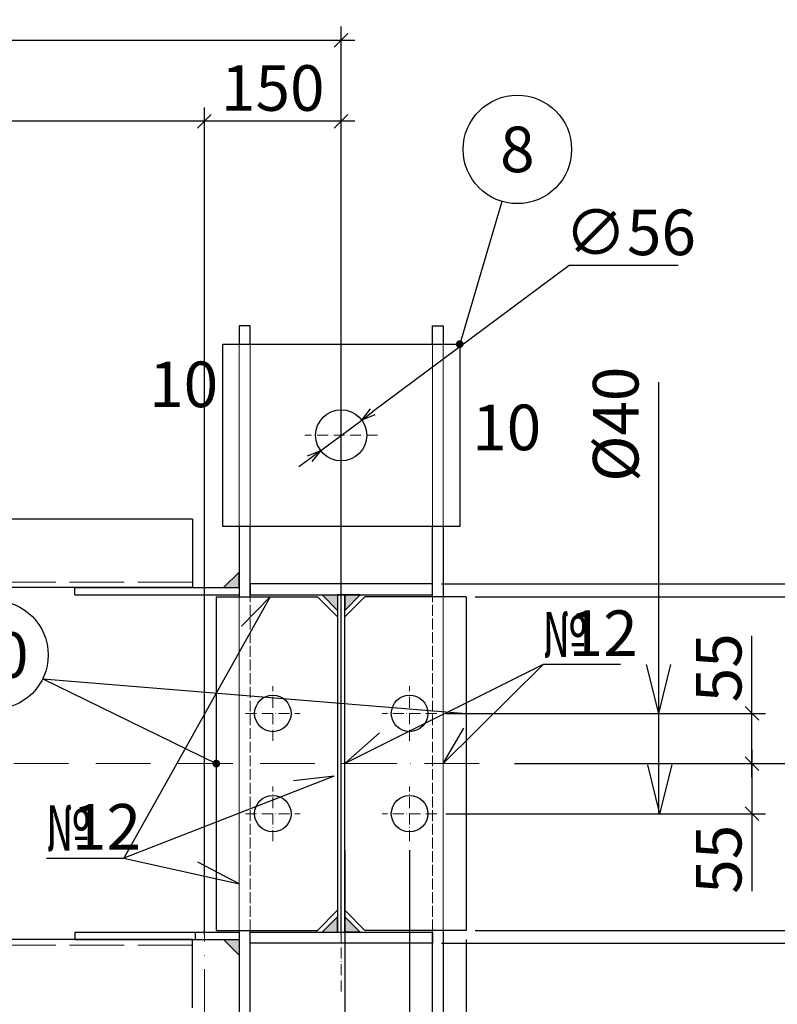
# Model space of a CAD drawing. Units: millimetres. Extents: x 14595 to 28465, y 19785 to 44453.
# Drawn here: x 23260 to 24091, y 31707 to 32787 of the extents above; entities that cross this region are included whole.
import ezdxf
from ezdxf.enums import TextEntityAlignment as Align

# ---------------------------------------------------------------- set-up
doc = ezdxf.new("R2010")
doc.units = ezdxf.units.MM
doc.linetypes.add('ACAD_ISO02W100', pattern=[15, 12, -3])
doc.linetypes.add('ACAD_ISO10W100', pattern=[18, 12, -3, 0, -3])
for name, color, linetype, lineweight in [('колонна', 170, 'Continuous', 30), ('крепление', 14, 'Continuous', 30), ('невид.', 8, 'ACAD_ISO02W100', 9), ('Оси', 1, 'ACAD_ISO10W100', 9), ('Плита', 202, 'Continuous', 30), ('Сварка', 94, '_I_I_I_I_I_I_I_I_I_', 9)]:
    doc.layers.add(name, color=color, linetype=linetype, lineweight=lineweight)
doc.styles.add('30', font='isocpeur.ttf', dxfattribs={"width": 0.8, "height": 30})
doc.styles.add('60', font='isocpeur.ttf', dxfattribs={"height": 50})
doc.styles.get("Standard").update_dxf_attribs({"font": 'arial.ttf'})
doc.styles.add('style31', font='romand.shx', dxfattribs={"width": 0.7, "height": 30})
doc.linetypes.add('_I_I_I_  _I_I_I_  _I_I_I_', pattern='A,3,[130,ltypeshp.shx,S=1.5,R=0,X=-1.5,Y=1.5],2.5,[130,ltypeshp.shx,S=1.5,R=0,X=-1,Y=1.5],0.5,-3,0.5,[130,ltypeshp.shx,S=1.5,R=0,X=1,Y=1.5],2.5,[130,ltypeshp.shx,S=1.5,R=0,X=1.5,Y=1.5],0', length=12)
doc.linetypes.add('_I_I_I_I_I_I_I_I_I_', pattern='A,3,[130,ltypeshp.shx,S=1.5,R=0,X=0,Y=1.5],0', length=3)
doc.linetypes.add('_XX_  _XX_  _XX_', pattern='A,1.5,[131,ltypeshp.shx,S=1.5,R=0,X=0,Y=0],3,[131,ltypeshp.shx,S=1.5,R=180,X=0,Y=3],1.5,-3,1.5,[131,ltypeshp.shx,S=1.5,R=0,X=0,Y=0],3,[131,ltypeshp.shx,S=1.5,R=180,X=0,Y=3],0', length=13.5)
doc.dimstyles.new('1_1_60', dxfattribs={"dimtxt": 50, "dimasz": 15, "dimexe": 15, "dimexo": 10, "dimgap": 5, "dimtad": 1, "dimdec": 3, "dimtxsty": '60', "dimblk": 'OBLIQUE', "dimcen": 20, "dimdle": 15, "dimclrd": 5, "dimclre": 5, "dimclrt": 5, "dimadec": 3, "dimazin": 0, "dimtfac": 1, "dimtdec": 3, "dimtmove": 0, "dimatfit": 3, "dimfxl": 0, "dimarcsym": 0})
doc.dimstyles.new('1_1_60$3', dxfattribs={"dimtxt": 50, "dimasz": 15, "dimexe": 15, "dimexo": 10, "dimgap": 5, "dimtad": 1, "dimtoh": 1, "dimdec": 3, "dimtxsty": '60', "dimblk": 'OPEN30', "dimcen": 20, "dimdle": 15, "dimclrd": 5, "dimclre": 5, "dimclrt": 5, "dimadec": 3, "dimazin": 0, "dimtfac": 1, "dimtdec": 3, "dimtmove": 0, "dimatfit": 3, "dimfxl": 0, "dimarcsym": 0})

# ---------------------------------------------------------------- blocks, each defined once
blk = doc.blocks.new('_Oblique')
at = {"color": 0, "linetype": 'ByBlock', "lineweight": -2}
blk.add_line((-0.5, -0.5), (0.5, 0.5), dxfattribs=at)
blk = doc.blocks.new('*D530')
at = {"color": 5, "lineweight": -2, "ltscale": 5, "transparency": 16777216}
for p, q in [((22712.9, 31980.9), (22712.9, 32779.1)), ((23612.9, 31783.9), (23612.9, 32779.1)), ((22697.9, 32764.1), (23627.9, 32764.1))]:
    blk.add_line(p, q, dxfattribs=at)
at = {"layer": 'Defpoints', "color": 0, "ltscale": 5, "transparency": 16777216}
for p in [(23612.9, 32764.1), (22712.9, 31970.9), (23612.9, 31773.9)]:
    blk.add_point(p, dxfattribs=at)
at = {"color": 5, "lineweight": -2, "ltscale": 5, "transparency": 16777216, "xscale": 15, "yscale": 15, "zscale": 15, "rotation": 180}
blk.add_blockref('_Oblique', (22712.9, 32764.1), dxfattribs=at)
at = {"color": 5, "lineweight": -2, "ltscale": 5, "transparency": 16777216, "xscale": 15, "yscale": 15, "zscale": 15}
blk.add_blockref('_Oblique', (23612.9, 32764.1), dxfattribs=at)
at = {"color": 5, "ltscale": 5, "transparency": 16777216, "insert": (23162.9, 32794.1), "char_height": 50, "attachment_point": 5, "style": '60'}
blk.add_mtext('900', dxfattribs=at)
blk = doc.blocks.new('*D980')
at = {"color": 5, "lineweight": -2, "ltscale": 5, "transparency": 16777216}
for p, q in [((24265.3, 32182.9), (24265.3, 31955.9)), ((23722.9, 32167.9), (24280.3, 32167.9)), ((23802.9, 31970.9), (24280.3, 31970.9))]:
    blk.add_line(p, q, dxfattribs=at)
at = {"layer": 'Defpoints', "color": 0, "ltscale": 5, "transparency": 16777216}
for p in [(23712.9, 32167.9), (23792.9, 31970.9), (24265.3, 31970.9)]:
    blk.add_point(p, dxfattribs=at)
at = {"color": 5, "lineweight": -2, "ltscale": 5, "transparency": 16777216, "xscale": 15, "yscale": 15, "zscale": 15}
for p, rotation in [((24265.3, 32167.9), 90), ((24265.3, 31970.9), 270)]:
    blk.add_blockref('_Oblique', p, dxfattribs=dict(at, rotation=rotation))
at = {"color": 5, "ltscale": 5, "transparency": 16777216, "insert": (24235.3, 32069.4), "char_height": 50, "attachment_point": 5, "rotation": 90, "style": '60'}
blk.add_mtext('197', dxfattribs=at)
blk = doc.blocks.new('*D981')
at = {"color": 5, "lineweight": -2, "ltscale": 5, "transparency": 16777216}
for p, q in [((24265.3, 31985.9), (24265.3, 31758.9)), ((23802.9, 31970.9), (24280.3, 31970.9)), ((23722.9, 31773.9), (24280.3, 31773.9))]:
    blk.add_line(p, q, dxfattribs=at)
at = {"layer": 'Defpoints', "color": 0, "ltscale": 5, "transparency": 16777216}
for p in [(23792.9, 31970.9), (23712.9, 31773.9), (24265.3, 31773.9)]:
    blk.add_point(p, dxfattribs=at)
at = {"color": 5, "lineweight": -2, "ltscale": 5, "transparency": 16777216, "xscale": 15, "yscale": 15, "zscale": 15}
for p, rotation in [((24265.3, 31970.9), 90), ((24265.3, 31773.9), 270)]:
    blk.add_blockref('_Oblique', p, dxfattribs=dict(at, rotation=rotation))
at = {"color": 5, "ltscale": 5, "transparency": 16777216, "insert": (24235.3, 31872.4), "char_height": 50, "attachment_point": 5, "rotation": 90, "style": '60'}
blk.add_mtext('197', dxfattribs=at)
blk = doc.blocks.new('*D982')
at = {"color": 5, "lineweight": -2, "ltscale": 5, "transparency": 16777216}
for p, q in [((23462.9, 31783.9), (23462.9, 32690.3)), ((23612.9, 31783.9), (23612.9, 32690.3)), ((23627.9, 32675.3), (23447.9, 32675.3))]:
    blk.add_line(p, q, dxfattribs=at)
at = {"layer": 'Defpoints', "color": 0, "ltscale": 5, "transparency": 16777216}
for p in [(23462.9, 32675.3), (23462.9, 31773.9), (23612.9, 31773.9)]:
    blk.add_point(p, dxfattribs=at)
at = {"color": 5, "lineweight": -2, "ltscale": 5, "transparency": 16777216, "xscale": 15, "yscale": 15, "zscale": 15, "rotation": 180}
blk.add_blockref('_Oblique', (23462.9, 32675.3), dxfattribs=at)
at = {"color": 5, "lineweight": -2, "ltscale": 5, "transparency": 16777216, "xscale": 15, "yscale": 15, "zscale": 15}
blk.add_blockref('_Oblique', (23612.9, 32675.3), dxfattribs=at)
at = {"color": 5, "ltscale": 5, "transparency": 16777216, "insert": (23537.9, 32705.3), "char_height": 50, "attachment_point": 5, "style": '60'}
blk.add_mtext('150', dxfattribs=at)
blk = doc.blocks.new('*D983')
at = {"color": 5, "lineweight": -2, "ltscale": 5, "transparency": 16777216}
for p, q in [((22712.9, 31980.9), (22712.9, 32690.3)), ((23462.9, 31980.9), (23462.9, 32690.3)), ((23477.9, 32675.3), (22697.9, 32675.3))]:
    blk.add_line(p, q, dxfattribs=at)
at = {"layer": 'Defpoints', "color": 0, "ltscale": 5, "transparency": 16777216}
for p in [(22712.9, 32675.3), (22712.9, 31970.9), (23462.9, 31970.9)]:
    blk.add_point(p, dxfattribs=at)
at = {"color": 5, "lineweight": -2, "ltscale": 5, "transparency": 16777216, "xscale": 15, "yscale": 15, "zscale": 15, "rotation": 180}
blk.add_blockref('_Oblique', (22712.9, 32675.3), dxfattribs=at)
at = {"color": 5, "lineweight": -2, "ltscale": 5, "transparency": 16777216, "xscale": 15, "yscale": 15, "zscale": 15}
blk.add_blockref('_Oblique', (23462.9, 32675.3), dxfattribs=at)
at = {"color": 5, "ltscale": 5, "transparency": 16777216, "insert": (23087.9, 32705.3), "char_height": 50, "attachment_point": 5, "style": '60'}
blk.add_mtext('750', dxfattribs=at)
blk = doc.blocks.new('*U8')
at = {"ltscale": 4}
blk.add_hatch(color=256, dxfattribs=at).paths.add_polyline_path([(-10, 0), (0, 0), (0, 10)])
for p, q in [((0, 10), (-10, 0)), ((0, 0), (0, 10)), ((-10, 0), (0, 0))]:
    blk.add_line(p, q, dxfattribs=at)
blk = doc.blocks.new('*D988')
at = {"color": 5, "lineweight": -2, "ltscale": 5, "transparency": 16777216}
for p, q in [((24063.5, 32025.9), (24063.5, 32110.9)), ((23727.9, 32025.9), (24078.5, 32025.9)), ((24063.5, 31955.9), (24063.5, 32025.9)), ((23802.9, 31970.9), (24078.5, 31970.9))]:
    blk.add_line(p, q, dxfattribs=at)
at = {"layer": 'Defpoints', "color": 0, "ltscale": 5, "transparency": 16777216}
for p in [(23717.9, 32025.9), (24063.5, 32025.9), (23792.9, 31970.9)]:
    blk.add_point(p, dxfattribs=at)
at = {"color": 5, "lineweight": -2, "ltscale": 5, "transparency": 16777216, "xscale": 15, "yscale": 15, "zscale": 15}
for p, rotation in [((24063.5, 32025.9), 90), ((24063.5, 31970.9), 270)]:
    blk.add_blockref('_Oblique', p, dxfattribs=dict(at, rotation=rotation))
at = {"color": 5, "ltscale": 5, "transparency": 16777216, "insert": (24033.5, 32075.9), "char_height": 50, "attachment_point": 5, "rotation": 90, "style": '60'}
blk.add_mtext('55', dxfattribs=at)
blk = doc.blocks.new('*D989')
at = {"color": 5, "lineweight": -2, "ltscale": 5, "transparency": 16777216}
for p, q in [((24063.5, 31985.9), (24063.5, 31915.9)), ((23802.9, 31970.9), (24078.5, 31970.9)), ((23727.9, 31915.9), (24078.5, 31915.9)), ((24063.5, 31915.9), (24063.5, 31830.9))]:
    blk.add_line(p, q, dxfattribs=at)
at = {"layer": 'Defpoints', "color": 0, "ltscale": 5, "transparency": 16777216}
for p in [(23792.9, 31970.9), (23717.9, 31915.9), (24063.5, 31915.9)]:
    blk.add_point(p, dxfattribs=at)
at = {"color": 5, "lineweight": -2, "ltscale": 5, "transparency": 16777216, "xscale": 15, "yscale": 15, "zscale": 15}
for p, rotation in [((24063.5, 31970.9), 90), ((24063.5, 31915.9), 270)]:
    blk.add_blockref('_Oblique', p, dxfattribs=dict(at, rotation=rotation))
at = {"color": 5, "ltscale": 5, "transparency": 16777216, "insert": (24033.5, 31865.9), "char_height": 50, "attachment_point": 5, "rotation": 90, "style": '60'}
blk.add_mtext('55', dxfattribs=at)
blk = doc.blocks.new('*D990')
at = {"color": 5, "lineweight": -2, "ltscale": 5, "transparency": 16777216}
for p, q in [((23616.9, 31875.9), (23616.9, 31402.4)), ((23687.9, 31875.9), (23687.9, 31402.4)), ((23702.9, 31417.4), (23601.9, 31417.4))]:
    blk.add_line(p, q, dxfattribs=at)
at = {"layer": 'Defpoints', "color": 0, "ltscale": 5, "transparency": 16777216}
for p in [(23616.9, 31885.9), (23687.9, 31885.9), (23616.9, 31417.4)]:
    blk.add_point(p, dxfattribs=at)
at = {"color": 5, "lineweight": -2, "ltscale": 5, "transparency": 16777216, "xscale": 15, "yscale": 15, "zscale": 15, "rotation": 180}
blk.add_blockref('_Oblique', (23616.9, 31417.4), dxfattribs=at)
at = {"color": 5, "lineweight": -2, "ltscale": 5, "transparency": 16777216, "xscale": 15, "yscale": 15, "zscale": 15}
blk.add_blockref('_Oblique', (23687.9, 31417.4), dxfattribs=at)
at = {"color": 1, "ltscale": 5, "transparency": 16777216, "insert": (23652.4, 31447.4), "char_height": 50, "attachment_point": 5, "style": '60'}
blk.add_mtext('70', dxfattribs=at)
blk = doc.blocks.new('*D991')
at = {"color": 5, "lineweight": -2, "ltscale": 5, "transparency": 16777216}
for p, q in [((24163.8, 31955.9), (24163.8, 32168.9)), ((23759.9, 32153.9), (24178.8, 32153.9)), ((23802.9, 31970.9), (24178.8, 31970.9))]:
    blk.add_line(p, q, dxfattribs=at)
at = {"layer": 'Defpoints', "color": 0, "ltscale": 5, "transparency": 16777216}
for p in [(23749.9, 32153.9), (24163.8, 32153.9), (23792.9, 31970.9)]:
    blk.add_point(p, dxfattribs=at)
at = {"color": 5, "lineweight": -2, "ltscale": 5, "transparency": 16777216, "xscale": 15, "yscale": 15, "zscale": 15}
for p, rotation in [((24163.8, 32153.9), 90), ((24163.8, 31970.9), 270)]:
    blk.add_blockref('_Oblique', p, dxfattribs=dict(at, rotation=rotation))
at = {"color": 5, "ltscale": 5, "transparency": 16777216, "insert": (24133.8, 32062.4), "char_height": 50, "attachment_point": 5, "rotation": 90, "style": '60'}
blk.add_mtext('183', dxfattribs=at)
blk = doc.blocks.new('*D992')
at = {"color": 5, "lineweight": -2, "ltscale": 5, "transparency": 16777216}
for p, q in [((24163.8, 31985.9), (24163.8, 31772.9)), ((23802.9, 31970.9), (24178.8, 31970.9)), ((23759.9, 31787.9), (24178.8, 31787.9))]:
    blk.add_line(p, q, dxfattribs=at)
at = {"layer": 'Defpoints', "color": 0, "ltscale": 5, "transparency": 16777216}
for p in [(23792.9, 31970.9), (23749.9, 31787.9), (24163.8, 31787.9)]:
    blk.add_point(p, dxfattribs=at)
at = {"color": 5, "lineweight": -2, "ltscale": 5, "transparency": 16777216, "xscale": 15, "yscale": 15, "zscale": 15}
for p, rotation in [((24163.8, 31970.9), 90), ((24163.8, 31787.9), 270)]:
    blk.add_blockref('_Oblique', p, dxfattribs=dict(at, rotation=rotation))
at = {"color": 5, "ltscale": 5, "transparency": 16777216, "insert": (24133.8, 31879.4), "char_height": 50, "attachment_point": 5, "rotation": 90, "style": '60'}
blk.add_mtext('183', dxfattribs=at)
blk = doc.blocks.new('*U197')
at = {"ltscale": 5}
blk.add_line((-9.94, -33.56), (-37.22, -125.64), dxfattribs=at)
at = {"ltscale": 5, "const_width": 2.25}
blk.add_lwpolyline([(-37.61, -126.96, 1), (-36.83, -124.32, 1)], format="xyb", close=True, dxfattribs=at)
at = {"ltscale": 5}
blk.add_circle((0, 0), 35, dxfattribs=at)
at = {"ltscale": 5, "style": '30', "width": 0.7}
blk.add_attdef('POZ1', text='', height=30, dxfattribs=at).set_placement((0, 0), align=Align.MIDDLE_CENTER)
blk = doc.blocks.new('*U203')
at = {"ltscale": 5}
blk.add_line((31.45, -15.36), (143.43, -70.06), dxfattribs=at)
at = {"ltscale": 5, "const_width": 2.25}
blk.add_lwpolyline([(144.67, -70.67, 1), (142.2, -69.46, 1)], format="xyb", close=True, dxfattribs=at)
at = {"ltscale": 5}
blk.add_circle((0, 0), 35, dxfattribs=at)
at = {"ltscale": 5, "style": '30', "width": 0.7}
blk.add_attdef('POZ1', text='', height=30, dxfattribs=at).set_placement((0, 0), align=Align.MIDDLE_CENTER)
blk = doc.blocks.new('_Open30')
at = {"color": 0, "linetype": 'ByBlock', "lineweight": -2}
for p, q in [((-1, 0.268), (0, 0)), ((0, 0), (-1, -0.268)), ((0, 0), (-1, 0))]:
    blk.add_line(p, q, dxfattribs=at)
blk = doc.blocks.new('*D1179')
at = {"color": 5, "lineweight": -2, "ltscale": 5, "transparency": 16777216}
for p, q in [((23863.2, 32517), (23647.4, 32356.5)), ((23982.6, 32517), (23863.2, 32517)), ((23590.5, 32314.2), (23635.4, 32347.6)), ((23578.4, 32305.2), (23566.4, 32296.3))]:
    blk.add_line(p, q, dxfattribs=at)
at = {"layer": 'Defpoints', "color": 0, "ltscale": 5, "transparency": 16777216}
for p in [(23635.4, 32347.6), (23590.5, 32314.2)]:
    blk.add_point(p, dxfattribs=at)
at = {"color": 5, "lineweight": -2, "ltscale": 5, "transparency": 16777216, "xscale": 15, "yscale": 15, "zscale": 15}
for p, rotation in [((23635.4, 32347.6), 216.6393879191943), ((23590.5, 32314.2), 36.63938791919435)]:
    blk.add_blockref('_Open30', p, dxfattribs=dict(at, rotation=rotation))
at = {"color": 5, "ltscale": 5, "transparency": 16777216, "insert": (23930.1, 32547), "char_height": 50, "attachment_point": 5, "style": '60'}
blk.add_mtext('∅56', dxfattribs=at)
blk = doc.blocks.new('*U405')
at = {"linetype": 'Continuous'}
for p, q in [((-5, 0), (-17.789, -6.389)), ((0, 0), (-5, 0)), ((-17.789, -6.389), (-15.544, -4.399))]:
    blk.add_line(p, q, dxfattribs=at)
at = {"linetype": 'Continuous', "ltscale": 0.7, "insert": (-5.073, 3.48), "char_height": 3, "width": 2.33565, "attachment_point": 1}
blk.add_mtext('{\\fTimes New Roman|b0|i0|c204|p18;\\W0.7;№}', dxfattribs=at)
at = {"linetype": 'Continuous', "style": 'style31', "width": 0.7}
blk.add_attdef('CV', text='', height=3, dxfattribs=at).set_placement((-1.118, 0.554), align=Align.CENTER)
blk = doc.blocks.new('*U406')
at = {"ltscale": 3}
for q in [(0, 0), (-57.85, -46.48)]:
    blk.add_line((-72.95, -72.41), q, dxfattribs=at)
blk = doc.blocks.new('*U407')
at = {"linetype": 'Continuous'}
for p, q in [((-5, 0), (0, 0)), ((0, 0), (7.437, -1.646)), ((7.437, -1.646), (4.775, -0.261))]:
    blk.add_line(p, q, dxfattribs=at)
at = {"linetype": 'Continuous', "ltscale": 0.7, "insert": (-5.073, 3.48), "char_height": 3, "width": 2.33565, "attachment_point": 1}
blk.add_mtext('{\\fTimes New Roman|b0|i0|c204|p18;\\W0.7;№}', dxfattribs=at)
at = {"linetype": 'Continuous', "style": 'style31', "width": 0.7}
blk.add_attdef('CV', text='', height=3, dxfattribs=at).set_placement((-1.118, 0.554), align=Align.CENTER)
blk = doc.blocks.new('*U408')
at = {"ltscale": 3}
for q in [(0, 0), (86.02, 169.66)]:
    blk.add_line((106.95, 191.15), q, dxfattribs=at)
blk = doc.blocks.new('*U409')
at = {"ltscale": 3}
for q in [(0, 0), (-88.89, 103.39)]:
    blk.add_line((-100.34, 131.12), q, dxfattribs=at)
blk = doc.blocks.new('*D617')
at = {"color": 5, "lineweight": -2, "ltscale": 5, "transparency": 16777216}
for p, q in [((23687.9, 31875.9), (23687.9, 31402.4)), ((23749.9, 31777.9), (23749.9, 31402.4)), ((23672.9, 31417.4), (23749.9, 31417.4)), ((23749.9, 31417.4), (23834.9, 31417.4))]:
    blk.add_line(p, q, dxfattribs=at)
at = {"layer": 'Defpoints', "color": 0, "ltscale": 5, "transparency": 16777216}
for p in [(23687.9, 31885.9), (23749.9, 31787.9), (23749.9, 31417.4)]:
    blk.add_point(p, dxfattribs=at)
at = {"color": 5, "lineweight": -2, "ltscale": 5, "transparency": 16777216, "xscale": 15, "yscale": 15, "zscale": 15, "rotation": 180}
blk.add_blockref('_Oblique', (23687.9, 31417.4), dxfattribs=at)
at = {"color": 5, "lineweight": -2, "ltscale": 5, "transparency": 16777216, "xscale": 15, "yscale": 15, "zscale": 15}
blk.add_blockref('_Oblique', (23749.9, 31417.4), dxfattribs=at)
at = {"color": 1, "ltscale": 5, "transparency": 16777216, "insert": (23799.9, 31447.4), "char_height": 50, "attachment_point": 5, "style": '60'}
blk.add_mtext('65', dxfattribs=at)

msp = doc.modelspace()

# ---------------------------------------------------------------- linework, layer by layer
at = {"ltscale": 5}
for p, q in [((23961.278, 31915.868), (23961.278, 32389.3173)), ((23961.278, 32025.868), (23947.8826, 32079.6812)), ((23961.278, 32025.868), (23974.6734, 32079.6812)), ((23285.5505, 32063.8589), (23749.9266, 32025.868)), ((23962.6161, 31915.868), (23949.2207, 31969.6812)), ((23962.6161, 31915.868), (23976.0115, 31969.6812)), ((23452.9266, 31785.868), (23452.9266, 31777.868))]:
    msp.add_line(p, q, dxfattribs=at)
at = {"layer": 'колонна', "ltscale": 5}
for p, q in [((23449.9266, 32238.868), (22874.9266, 32238.868)), ((23449.9266, 32238.868), (23449.9266, 32163.868)), ((23449.9266, 32163.868), (22874.9266, 32163.868)), ((23449.9266, 31777.868), (22874.9266, 31777.868)), ((23449.9266, 31702.868), (23449.9266, 31777.868))]:
    msp.add_line(p, q, dxfattribs=at)
at = {"layer": 'колонна'}
for points in [[(23512.9266, 32155.868), (23712.9266, 32155.868), (23712.9266, 32167.868), (23512.9266, 32167.868)], [(23608.9266, 31785.868), (23616.9266, 31785.868), (23616.9266, 32155.868), (23608.9266, 32155.868)], [(23512.9266, 31785.868), (23712.9266, 31785.868), (23712.9266, 31773.868), (23512.9266, 31773.868)]]:
    msp.add_lwpolyline(points, close=True, dxfattribs=at)
at = {"layer": 'крепление', "ltscale": 5}
for p, q in [((23320.9266, 32163.868), (23500.9266, 32163.868)), ((23320.9266, 32155.868), (23320.9266, 32163.868)), ((23320.9266, 32155.868), (23320.9266, 32163.868)), ((23320.9266, 32155.868), (23500.9266, 32155.868)), ((23320.9266, 31785.868), (23500.9266, 31785.868)), ((23320.9266, 31785.868), (23320.9266, 31777.868)), ((23320.9266, 31777.868), (23500.9266, 31777.868))]:
    msp.add_line(p, q, dxfattribs=at)
at = {"layer": 'невид.', "ltscale": 5}
for p, q in [((23449.9266, 32169.868), (22874.9266, 32169.868)), ((23449.9266, 31771.868), (22874.9266, 31771.868))]:
    msp.add_line(p, q, dxfattribs=at)
at = {"layer": 'невид.'}
for points in [[(23512.9266, 31787.868), (23512.9266, 32153.868)], [(23712.9266, 31787.868), (23712.9266, 32153.868)]]:
    msp.add_lwpolyline(points, dxfattribs=at)
at = {"layer": 'Оси', "color": 5}
for p, q in [((23612.9266, 32290.868), (23612.9266, 32370.868)), ((23652.9266, 32330.868), (23572.9266, 32330.868)), ((23537.9266, 31995.868), (23537.9266, 32055.868)), ((23687.9266, 31995.868), (23687.9266, 32055.868)), ((23507.9266, 32025.868), (23567.9266, 32025.868)), ((23717.9266, 32025.868), (23657.9266, 32025.868)), ((23537.9266, 31885.868), (23537.9266, 31945.868)), ((23687.9266, 31885.868), (23687.9266, 31945.868)), ((23507.9266, 31915.868), (23567.9266, 31915.868)), ((23717.9266, 31915.868), (23657.9266, 31915.868))]:
    msp.add_line(p, q, dxfattribs=at)
at = {"layer": 'Оси', "ltscale": 5}
for p, q in [((23462.9266, 31325.1768), (23462.9266, 32220.868)), ((22532.9266, 31970.868), (23792.9266, 31970.868))]:
    msp.add_line(p, q, dxfattribs=at)
at = {"layer": 'Оси'}
for p, q in [((23612.9266, 31720.868), (23612.9266, 32220.868)), ((23612.9266, 32167.868), (23612.9266, 31773.868))]:
    msp.add_line(p, q, dxfattribs=at)
at = {"layer": 'Плита', "ltscale": 5}
for p, q in [((23475.9266, 32153.868), (23475.9266, 31787.868)), ((23475.9266, 32153.868), (23586.8556, 32153.868)), ((23608.9266, 32131.7969), (23586.8556, 32153.868)), ((23616.9266, 32131.7969), (23638.9977, 32153.868)), ((23749.9266, 32153.868), (23638.9977, 32153.868)), ((23749.9266, 32153.868), (23749.9266, 31787.868)), ((23608.9266, 31809.939), (23586.8556, 31787.868)), ((23616.9266, 31809.939), (23638.9977, 31787.868)), ((23475.9266, 31787.868), (23586.8556, 31787.868)), ((23749.9266, 31787.868), (23638.9977, 31787.868))]:
    msp.add_line(p, q, dxfattribs=at)
at = {"layer": 'Плита'}
for points in [[(23512.9266, 32430.868), (23512.9266, 32450.868), (23500.9266, 32450.868), (23500.9266, 32430.868)], [(23712.9266, 32430.868), (23712.9266, 32450.868), (23724.9266, 32450.868), (23724.9266, 32430.868)], [(23500.9266, 32230.868), (23500.9266, 32153.868)], [(23512.9266, 32153.868), (23512.9266, 32230.868)], [(23712.9266, 32153.868), (23712.9266, 32230.868)], [(23724.9266, 32230.868), (23724.9266, 32153.868)], [(23500.9266, 31787.868), (23500.9266, 31710.868)], [(23512.9266, 31710.868), (23512.9266, 31787.868)], [(23712.9266, 31710.868), (23712.9266, 31787.868)], [(23724.9266, 31787.868), (23724.9266, 31710.868)], [(23500.9266, 31710.868), (23500.9266, 31490.868), (23512.9266, 31490.868), (23512.9266, 31710.868)], [(23724.9266, 31710.868), (23724.9266, 31490.868), (23712.9266, 31490.868), (23712.9266, 31710.868)]]:
    msp.add_lwpolyline(points, dxfattribs=at)
msp.add_lwpolyline([(23742.9266, 32230.868), (23482.9266, 32230.868), (23482.9266, 32430.868), (23742.9266, 32430.868)], close=True, dxfattribs=at)
at = {"layer": 'Плита', "ltscale": 5}
for centre, radius in [((23612.9266, 32330.868), 28), ((23537.9266, 32025.868), 20), ((23687.9266, 32025.868), 20), ((23537.9266, 31915.868), 20), ((23687.9266, 31915.868), 20)]:
    msp.add_circle(centre, radius, dxfattribs=at)
at = {"layer": 'Сварка', "ltscale": 5}
for p, q in [((23320.9266, 32163.868), (23449.9266, 32163.868)), ((23608.9266, 32155.868), (23512.9266, 32155.868)), ((23608.9266, 31785.868), (23608.9266, 32155.868)), ((23712.9266, 32155.868), (23616.9266, 32155.868)), ((23616.9266, 32155.868), (23616.9266, 31785.868)), ((23512.9266, 31785.868), (23608.9266, 31785.868)), ((23616.9266, 31785.868), (23712.9266, 31785.868)), ((23449.9266, 31777.868), (23320.9266, 31777.868))]:
    msp.add_line(p, q, dxfattribs=at)
at = {"layer": 'Сварка', "linetype": '_I_I_I_  _I_I_I_  _I_I_I_', "ltscale": 5}
for p, q in [((23500.9266, 31787.868), (23500.9266, 32153.868)), ((23724.9266, 32153.868), (23724.9266, 31787.868))]:
    msp.add_line(p, q, dxfattribs=at)
at = {"layer": 'Сварка', "linetype": '_XX_  _XX_  _XX_', "ltscale": 5}
for points in [[(23500.9266, 32230.868), (23500.9266, 32430.868)], [(23512.9266, 32430.868), (23512.9266, 32230.868)], [(23712.9266, 32230.868), (23712.9266, 32430.868)], [(23724.9266, 32430.868), (23724.9266, 32230.868)]]:
    msp.add_lwpolyline(points, dxfattribs=at)

# ---------------------------------------------------------------- block references
at = {"ltscale": 5}
ref = msp.add_blockref('*U197', (23806.1955, 32644.4511), dxfattribs=dict(at, xscale=1.699999999999818, yscale=1.699999999999818, zscale=1.699999999999818))
ref.add_attrib('POZ1', '8', dxfattribs={"ltscale": 5, "height": 50, "style": '60'}).set_placement((23806.1955, 32644.4511), align=Align.MIDDLE_CENTER)
at = {"ltscale": 5, "yscale": 1.7, "zscale": 1.7}
for p, xscale in [((23500.9266, 32163.868), 1.7), ((23608.9266, 31785.868), 1.7), ((23616.9266, 31785.868), -1.7)]:
    msp.add_blockref('*U8', p, dxfattribs=dict(at, xscale=xscale))
at = {"ltscale": 5}
ref = msp.add_blockref('*U203', (23232.0875, 32089.9734), dxfattribs=dict(at, xscale=1.699999999999818, yscale=1.699999999999818, zscale=1.699999999999818))
ref.add_attrib('POZ1', '10', dxfattribs={"ltscale": 5, "height": 50, "style": '60'}).set_placement((23232.0875, 32089.9734), align=Align.MIDDLE_CENTER)
at = {"xscale": 1.5, "yscale": 1.5, "zscale": 1.5}
for name, p in [('*U408', (23374.506, 31867.1366)), ('*U406', (23834.3471, 32079.4783))]:
    msp.add_blockref(name, p, dxfattribs=at)
at = {"ltscale": 5, "yscale": 1.7, "zscale": 1.7, "rotation": 180}
for p, xscale in [((23608.9266, 32155.868), -1.7), ((23616.9266, 32155.868), 1.7), ((23500.9266, 31777.868), -1.7)]:
    msp.add_blockref('*U8', p, dxfattribs=dict(at, xscale=xscale))
at = {"ltscale": 0.5}
ref = msp.add_blockref('*U405', (23919.3471, 32079.4783), dxfattribs=dict(at, xscale=17, yscale=17, zscale=17))
ref.add_attrib('CV', '12', dxfattribs={"linetype": 'Continuous', "height": 50, "style": '60'}).set_placement((23900.3385, 32088.898), align=Align.CENTER)
at = {"xscale": 1.5, "yscale": 1.5, "zscale": 1.5, "rotation": 253.8485273280514}
msp.add_blockref('*U409', (23374.506, 31867.1366), dxfattribs=at)
at = {"ltscale": 0.5}
ref = msp.add_blockref('*U407', (23374.506, 31867.1366), dxfattribs=dict(at, xscale=17, yscale=17, zscale=17))
ref.add_attrib('CV', '12', dxfattribs={"linetype": 'Continuous', "height": 50, "style": '60'}).set_placement((23355.4974, 31876.5563), align=Align.CENTER)

# ---------------------------------------------------------------- texts
at = {"ltscale": 5, "char_height": 50, "attachment_point": 1, "style": '60'}
for insert in [(23402.2485, 32411.7585), (23756.6372, 32364.5284)]:
    msp.add_mtext_dynamic_manual_height_columns('10', width=52.641064, gutter_width=250, heights=[0], dxfattribs=dict(at, insert=insert))
at = {"ltscale": 5, "insert": (23889.0908, 32279.875), "char_height": 50, "attachment_point": 1, "rotation": 90, "style": '60'}
msp.add_mtext_dynamic_manual_height_columns('%%C40', width=114.10912, gutter_width=250, heights=[0], dxfattribs=at)

# ---------------------------------------------------------------- dimensions: what is measured, and where the dimension line sits
at = {"ltscale": 5}
for base, p1, p2, picture, middle in [((23612.9266, 32764.1452), (22712.9266, 31970.868), (23612.9266, 31773.868), '*D530', (23162.9266, 32794.1452)), ((22712.9266, 32675.3313), (23462.9266, 31970.868), (22712.9266, 31970.868), '*D983', (23087.9266, 32705.3313)), ((23462.9266, 32675.3313), (23612.9266, 31773.868), (23462.9266, 31773.868), '*D982', (23537.9266, 32705.3313))]:
    dim = msp.add_linear_dim(base=base, p1=p1, p2=p2, dimstyle='1_1_60', dxfattribs=at)
    dim.commit()
    dim.dimension.update_dxf_attribs({"geometry": picture, "text_midpoint": middle})
dim = msp.add_diameter_dim_2p(p1=(23590.4592, 32314.1582), p2=(23635.394, 32347.5777), dimstyle='1_1_60$3', dxfattribs=at)
dim.commit()
dim.dimension.update_dxf_attribs({"geometry": '*D1179', "text_midpoint": (23930.128, 32517.0217), "dimtype": 131})
for base, p1, p2, picture, middle in [((24265.2563, 31970.868), (23712.9266, 32167.868), (23792.9266, 31970.868), '*D980', (24235.2563, 32069.368)), ((24163.7957, 32153.868), (23792.9266, 31970.868), (23749.9266, 32153.868), '*D991', (24133.7957, 32062.368)), ((24063.4835, 32025.868), (23792.9266, 31970.868), (23717.9266, 32025.868), '*D988', (24033.4835, 32075.868)), ((24265.2563, 31773.868), (23792.9266, 31970.868), (23712.9266, 31773.868), '*D981', (24235.2563, 31872.368)), ((24063.4835, 31915.868), (23792.9266, 31970.868), (23717.9266, 31915.868), '*D989', (24033.4835, 31865.868)), ((24163.7957, 31787.868), (23792.9266, 31970.868), (23749.9266, 31787.868), '*D992', (24133.7957, 31879.368))]:
    dim = msp.add_linear_dim(base=base, p1=p1, p2=p2, angle=90, dimstyle='1_1_60', dxfattribs=at)
    dim.commit()
    dim.dimension.update_dxf_attribs({"geometry": picture, "text_midpoint": middle})
for base, p2, text, picture, middle in [((23616.9266, 31417.3705), (23616.9266, 31885.868), '70', '*D990', (23652.4266, 31447.3705)), ((23749.9266, 31417.3705), (23749.9266, 31787.868), '65', '*D617', (23799.9266, 31447.3705))]:
    dim = msp.add_linear_dim(base=base, p1=(23687.9266, 31885.868), p2=p2, text=text, dimstyle='1_1_60', override={"dimclrt": 1}, dxfattribs=at)
    dim.commit()
    dim.dimension.update_dxf_attribs({"geometry": picture, "text_midpoint": middle})

doc.saveas('drawing.dxf')
